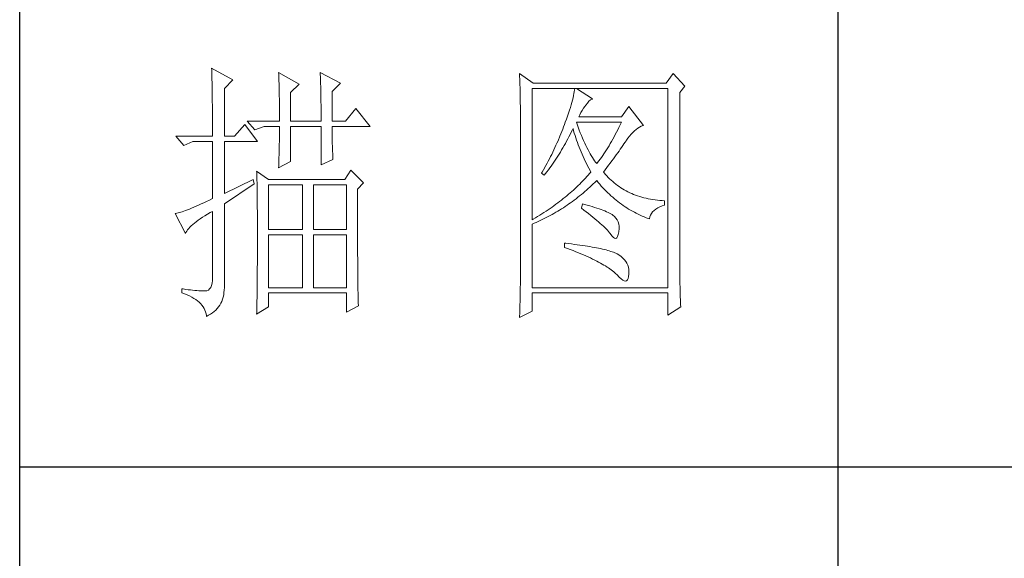
# Model space of a CAD drawing. Units: millimetres. Extents: x -4555 to 3652, y 7141 to 10572.
# Drawn here: x 3310 to 3473, y 7886 to 7975 of the extents above; entities that cross this region are included whole.
import ezdxf

# ---------------------------------------------------------------- set-up
doc = ezdxf.new("R2010")
doc.units = ezdxf.units.MM
doc.layers.add('轮廓线', color=7, linetype='Continuous', lineweight=25)

# ---------------------------------------------------------------- blocks, each defined once
blk = doc.blocks.new('A3')
for p, q in [((3400.05, -1395), (3400.05, 1395)), ((3550.01, -279.77), (3550.01, -781.03)), ((3400.05, -580.53), (3750, -580.53))]:
    blk.add_line(p, q)
at = {"layer": '轮廓线', "color": 7, "lineweight": 0}
for p, q in [((3435.22, -507.45), (3435.24, -507.78)), ((3439.11, -509.59), (3435.22, -507.45)), ((3435.24, -507.78), (3435.25, -508.11)), ((3435.25, -508.11), (3435.26, -508.46)), ((3435.26, -508.46), (3435.27, -508.82)), ((3435.27, -508.82), (3435.28, -509.2)), ((3447.51, -508.23), (3447.52, -508.61)), ((3451.24, -510.37), (3447.51, -508.23)), ((3447.52, -508.61), (3447.54, -509.01)), ((3455.12, -508.23), (3455.14, -508.64)), ((3458.86, -510.18), (3455.12, -508.23)), ((3455.14, -508.64), (3455.16, -509.05)), ((3491.66, -508.43), (3491.68, -508.96)), ((3494.15, -510.18), (3491.66, -508.43)), ((3519.8, -508.43), (3518.56, -510.18)), ((3521.98, -510.76), (3519.8, -508.43)), ((3435.28, -509.2), (3435.29, -509.59)), ((3435.29, -509.59), (3435.3, -509.99)), ((3435.3, -509.99), (3435.3, -510.4)), ((3435.3, -510.4), (3435.31, -510.83)), ((3437.56, -511.15), (3439.11, -509.59)), ((3447.54, -509.01), (3447.55, -509.42)), ((3447.55, -509.42), (3447.57, -509.83)), ((3447.57, -509.83), (3447.58, -510.26)), ((3447.58, -510.26), (3447.59, -510.7)), ((3447.59, -510.7), (3447.6, -511.16)), ((3449.68, -511.93), (3451.24, -510.37)), ((3455.16, -509.05), (3455.17, -509.47)), ((3455.17, -509.47), (3455.18, -509.9)), ((3455.18, -509.9), (3455.2, -510.34)), ((3455.2, -510.34), (3455.21, -510.79)), ((3457.3, -511.73), (3458.86, -510.18)), ((3491.68, -508.96), (3491.7, -509.48)), ((3491.7, -509.48), (3491.72, -510)), ((3491.72, -510), (3491.73, -510.51)), ((3491.73, -510.51), (3491.75, -511.01)), ((3518.56, -510.18), (3494.15, -510.18)), ((3435.31, -510.83), (3435.32, -511.27)), ((3435.32, -511.27), (3435.33, -511.72)), ((3435.33, -511.72), (3435.34, -512.19)), ((3435.34, -512.19), (3435.34, -512.67)), ((3437.56, -519.9), (3437.56, -511.15)), ((3447.6, -511.16), (3447.61, -511.62)), ((3447.61, -511.62), (3447.62, -512.09)), ((3447.62, -512.09), (3447.63, -512.58)), ((3449.68, -517.18), (3449.68, -511.93)), ((3455.21, -510.79), (3455.22, -511.25)), ((3455.22, -511.25), (3455.23, -511.71)), ((3455.23, -511.71), (3455.24, -512.19)), ((3455.24, -512.19), (3455.25, -512.68)), ((3457.3, -517.18), (3457.3, -511.73)), ((3491.75, -511.01), (3491.76, -511.51)), ((3491.76, -511.51), (3491.77, -512)), ((3491.77, -512), (3491.78, -512.48)), ((3491.78, -512.48), (3491.79, -512.96)), ((3493.99, -535.26), (3493.99, -511.15)), ((3493.99, -511.15), (3518.87, -511.15)), ((3501.57, -512.49), (3501.48, -512.88)), ((3501.64, -512.12), (3501.57, -512.49)), ((3501.7, -511.78), (3501.64, -512.12)), ((3501.74, -511.45), (3501.7, -511.78)), ((3501.77, -511.15), (3501.74, -511.45)), ((3505.03, -513.09), (3502.08, -511.15)), ((3518.87, -511.15), (3518.87, -547.7)), ((3521.05, -511.93), (3521.98, -510.76)), ((3521.05, -544.46), (3521.05, -511.93)), ((3435.34, -512.67), (3435.35, -513.16)), ((3435.35, -513.16), (3435.35, -513.66)), ((3435.35, -513.66), (3435.36, -514.18)), ((3435.36, -514.18), (3435.36, -514.71)), ((3447.63, -512.58), (3447.64, -513.08)), ((3447.64, -513.08), (3447.64, -513.59)), ((3447.64, -513.59), (3447.65, -514.11)), ((3447.65, -514.11), (3447.65, -514.64)), ((3455.25, -512.68), (3455.26, -513.17)), ((3455.26, -513.17), (3455.26, -513.67)), ((3455.26, -513.67), (3455.27, -514.19)), ((3455.27, -514.19), (3455.27, -514.71)), ((3491.79, -512.96), (3491.8, -513.43)), ((3491.8, -513.43), (3491.8, -513.9)), ((3491.8, -513.9), (3491.81, -514.35)), ((3501.13, -514.18), (3500.99, -514.66)), ((3501.26, -513.73), (3501.13, -514.18)), ((3501.38, -513.29), (3501.26, -513.73)), ((3501.48, -512.88), (3501.38, -513.29)), ((3503.65, -514.45), (3503.79, -514.26)), ((3503.79, -514.26), (3504.09, -513.84)), ((3504.09, -513.84), (3504.39, -513.5)), ((3504.39, -513.5), (3504.69, -513.26)), ((3504.69, -513.26), (3504.98, -513.11)), ((3504.98, -513.11), (3505.03, -513.09)), ((3435.36, -514.71), (3435.36, -515.25)), ((3435.36, -515.25), (3435.37, -515.81)), ((3435.37, -515.81), (3435.37, -516.37)), ((3447.65, -514.64), (3447.66, -515.18)), ((3447.66, -515.18), (3447.66, -515.73)), ((3447.66, -515.73), (3447.66, -516.3)), ((3455.27, -514.71), (3455.27, -515.24)), ((3455.27, -515.24), (3455.28, -515.78)), ((3455.28, -515.78), (3455.28, -516.33)), ((3461.65, -514.84), (3459.79, -517.18)), ((3464.3, -518.15), (3461.65, -514.84)), ((3491.81, -514.35), (3491.81, -514.81)), ((3491.81, -514.81), (3491.82, -515.25)), ((3491.82, -515.25), (3491.82, -545.67)), ((3500.66, -515.68), (3500.47, -516.22)), ((3500.83, -515.16), (3500.66, -515.68)), ((3500.99, -514.66), (3500.83, -515.16)), ((3502.54, -516.4), (3502.72, -515.98)), ((3502.72, -515.98), (3502.92, -515.58)), ((3502.92, -515.58), (3503.14, -515.19)), ((3503.14, -515.19), (3503.38, -514.81)), ((3503.38, -514.81), (3503.65, -514.45)), ((3511.72, -514.45), (3510.32, -516.4)), ((3514.36, -517.95), (3511.72, -514.45)), ((3435.37, -516.37), (3435.37, -516.96)), ((3435.37, -516.96), (3435.38, -517.55)), ((3435.38, -517.55), (3435.38, -518.16)), ((3441.29, -517.76), (3439.42, -519.9)), ((3443.62, -520.87), (3441.29, -517.76)), ((3441.75, -517.18), (3443.15, -518.73)), ((3441.75, -517.18), (3447.66, -517.18)), ((3447.66, -516.3), (3447.66, -517.18)), ((3449.68, -517.18), (3455.28, -517.18)), ((3455.28, -516.33), (3455.28, -517.18)), ((3457.3, -517.18), (3459.79, -517.18)), ((3499.9, -517.76), (3499.74, -518.19)), ((3500.05, -517.37), (3499.9, -517.76)), ((3500.26, -516.79), (3500.05, -517.37)), ((3500.47, -516.22), (3500.26, -516.79)), ((3502.2, -517.71), (3502.08, -517.37)), ((3502.08, -517.37), (3510.32, -517.37)), ((3502.4, -518.26), (3502.2, -517.71)), ((3510.32, -516.4), (3502.54, -516.4)), ((3510.1, -517.84), (3509.87, -518.3)), ((3510.32, -517.37), (3510.1, -517.84)), ((3435.38, -518.16), (3435.38, -518.78)), ((3435.38, -518.78), (3435.38, -519.9)), ((3443.15, -518.73), (3444.86, -518.15)), ((3444.86, -518.15), (3447.66, -518.15)), ((3447.66, -519.51), (3447.65, -519.97)), ((3447.66, -518.15), (3447.66, -518.59)), ((3447.66, -518.59), (3447.66, -519.05)), ((3447.66, -519.05), (3447.66, -519.51)), ((3449.68, -524.56), (3449.68, -518.15)), ((3449.68, -518.15), (3455.28, -518.15)), ((3455.28, -518.15), (3455.28, -525.15)), ((3457.3, -518.37), (3457.3, -518.15)), ((3457.3, -518.15), (3464.3, -518.15)), ((3457.3, -518.84), (3457.3, -518.37)), ((3457.31, -519.32), (3457.3, -518.84)), ((3457.31, -519.79), (3457.31, -519.32)), ((3499.41, -519.05), (3499.07, -519.91)), ((3499.58, -518.62), (3499.41, -519.05)), ((3499.74, -518.19), (3499.58, -518.62)), ((3500.72, -520.02), (3500.94, -519.6)), ((3500.94, -519.6), (3501.15, -519.17)), ((3501.15, -519.17), (3501.36, -518.75)), ((3501.36, -518.75), (3501.46, -518.54)), ((3501.46, -518.54), (3501.58, -518.96)), ((3501.58, -518.96), (3501.7, -519.37)), ((3501.7, -519.37), (3501.84, -519.79)), ((3502.6, -518.79), (3502.4, -518.26)), ((3502.8, -519.3), (3502.6, -518.79)), ((3503.01, -519.79), (3502.8, -519.3)), ((3509.2, -519.63), (3508.98, -520.06)), ((3509.43, -519.2), (3509.2, -519.63)), ((3509.65, -518.75), (3509.43, -519.2)), ((3509.87, -518.3), (3509.65, -518.75)), ((3511.82, -519.89), (3512.11, -519.55)), ((3512.11, -519.55), (3512.41, -519.23)), ((3512.41, -519.23), (3512.71, -518.95)), ((3512.71, -518.95), (3513.02, -518.69)), ((3513.02, -518.69), (3513.33, -518.46)), ((3513.33, -518.46), (3513.65, -518.27)), ((3513.65, -518.27), (3513.98, -518.11)), ((3513.98, -518.11), (3514.31, -517.97)), ((3514.31, -517.97), (3514.36, -517.95)), ((3428.69, -519.9), (3430.1, -521.65)), ((3428.69, -519.9), (3435.38, -519.9)), ((3430.1, -521.65), (3431.8, -520.87)), ((3431.8, -520.87), (3435.38, -520.87)), ((3435.38, -520.87), (3435.38, -531.37)), ((3437.56, -519.9), (3439.42, -519.9)), ((3437.56, -530.4), (3437.56, -520.87)), ((3437.56, -520.87), (3443.62, -520.87)), ((3447.63, -521.39), (3447.62, -521.87)), ((3447.64, -520.91), (3447.63, -521.39)), ((3447.65, -520.44), (3447.64, -520.91)), ((3447.65, -519.97), (3447.65, -520.44)), ((3457.32, -520.27), (3457.31, -519.79)), ((3457.33, -520.75), (3457.32, -520.27)), ((3457.34, -521.23), (3457.33, -520.75)), ((3457.36, -521.72), (3457.34, -521.23)), ((3498.52, -521.17), (3498.34, -521.59)), ((3498.71, -520.75), (3498.52, -521.17)), ((3499.07, -519.91), (3498.71, -520.75)), ((3499.83, -521.64), (3500.06, -521.24)), ((3500.06, -521.24), (3500.28, -520.84)), ((3500.28, -520.84), (3500.5, -520.43)), ((3500.5, -520.43), (3500.72, -520.02)), ((3501.84, -519.79), (3501.97, -520.22)), ((3501.97, -520.22), (3502.12, -520.64)), ((3502.12, -520.64), (3502.27, -521.06)), ((3502.27, -521.06), (3502.43, -521.49)), ((3502.43, -521.49), (3502.59, -521.91)), ((3503.21, -520.27), (3503.01, -519.79)), ((3503.4, -520.73), (3503.21, -520.27)), ((3503.6, -521.18), (3503.4, -520.73)), ((3503.81, -521.61), (3503.6, -521.18)), ((3508.29, -521.28), (3508.06, -521.67)), ((3508.52, -520.88), (3508.29, -521.28)), ((3508.75, -520.47), (3508.52, -520.88)), ((3508.98, -520.06), (3508.75, -520.47)), ((3510.59, -521.65), (3510.8, -521.34)), ((3510.8, -521.34), (3511.01, -521.04)), ((3511.01, -521.04), (3511.2, -520.75)), ((3511.2, -520.75), (3511.25, -520.67)), ((3511.25, -520.67), (3511.53, -520.27)), ((3511.53, -520.27), (3511.82, -519.89)), ((3447.59, -523.34), (3447.57, -523.84)), ((3447.6, -522.84), (3447.59, -523.34)), ((3447.61, -522.35), (3447.6, -522.84)), ((3447.62, -521.87), (3447.61, -522.35)), ((3457.37, -522.2), (3457.36, -521.72)), ((3457.39, -522.69), (3457.37, -522.2)), ((3457.41, -523.18), (3457.39, -522.69)), ((3457.43, -523.68), (3457.41, -523.18)), ((3497.55, -523.25), (3497.35, -523.66)), ((3497.75, -522.84), (3497.55, -523.25)), ((3497.95, -522.43), (3497.75, -522.84)), ((3498.15, -522.01), (3497.95, -522.43)), ((3498.34, -521.59), (3498.15, -522.01)), ((3498.68, -523.58), (3499.15, -522.82)), ((3499.15, -522.82), (3499.38, -522.43)), ((3499.38, -522.43), (3499.61, -522.04)), ((3499.61, -522.04), (3499.83, -521.64)), ((3502.59, -521.91), (3502.76, -522.34)), ((3502.76, -522.34), (3502.94, -522.77)), ((3502.94, -522.77), (3503.12, -523.2)), ((3503.12, -523.2), (3503.31, -523.63)), ((3504.01, -522.02), (3503.81, -521.61)), ((3504.21, -522.41), (3504.01, -522.02)), ((3504.41, -522.78), (3504.21, -522.41)), ((3504.61, -523.15), (3504.41, -522.78)), ((3504.81, -523.49), (3504.61, -523.15)), ((3507.14, -523.13), (3506.91, -523.47)), ((3507.37, -522.78), (3507.14, -523.13)), ((3507.6, -522.41), (3507.37, -522.78)), ((3507.84, -522.04), (3507.6, -522.41)), ((3508.06, -521.67), (3507.84, -522.04)), ((3509.13, -523.71), (3509.39, -523.34)), ((3509.39, -523.34), (3509.65, -522.99)), ((3509.65, -522.99), (3509.9, -522.64)), ((3509.9, -522.64), (3510.13, -522.3)), ((3510.13, -522.3), (3510.37, -521.97)), ((3510.37, -521.97), (3510.59, -521.65)), ((3447.51, -525.73), (3449.68, -524.56)), ((3447.54, -524.86), (3447.52, -525.37)), ((3447.56, -524.34), (3447.54, -524.86)), ((3447.57, -523.84), (3447.56, -524.34)), ((3455.28, -525.15), (3457.46, -524.17)), ((3457.46, -524.17), (3457.43, -523.68)), ((3496.72, -524.89), (3496.5, -525.29)), ((3496.93, -524.48), (3496.72, -524.89)), ((3497.14, -524.07), (3496.93, -524.48)), ((3497.35, -523.66), (3497.14, -524.07)), ((3497.45, -525.39), (3497.7, -525.04)), ((3497.7, -525.04), (3497.95, -524.68)), ((3497.95, -524.68), (3498.19, -524.32)), ((3498.19, -524.32), (3498.68, -523.58)), ((3503.31, -523.63), (3503.51, -524.06)), ((3503.51, -524.06), (3503.71, -524.49)), ((3503.71, -524.49), (3503.91, -524.92)), ((3503.91, -524.92), (3504.13, -525.36)), ((3505.01, -523.82), (3504.81, -523.49)), ((3505.21, -524.12), (3505.01, -523.82)), ((3505.41, -524.42), (3505.21, -524.12)), ((3505.61, -524.7), (3505.41, -524.42)), ((3505.81, -524.95), (3505.61, -524.7)), ((3505.97, -524.75), (3505.81, -524.95)), ((3506.2, -524.45), (3505.97, -524.75)), ((3506.44, -524.13), (3506.2, -524.45)), ((3506.67, -523.81), (3506.44, -524.13)), ((3506.91, -523.47), (3506.67, -523.81)), ((3507.99, -525.26), (3508.29, -524.86)), ((3508.29, -524.86), (3508.58, -524.46)), ((3508.58, -524.46), (3508.86, -524.08)), ((3508.86, -524.08), (3509.13, -523.71)), ((3443.47, -526.31), (3443.48, -526.56)), ((3445.64, -527.87), (3443.47, -526.31)), ((3443.48, -526.56), (3443.49, -526.82)), ((3443.49, -526.82), (3443.5, -527.09)), ((3447.52, -525.37), (3447.51, -525.73)), ((3460.72, -526.12), (3459.63, -527.87)), ((3463.05, -528.45), (3460.72, -526.12)), ((3495.83, -526.49), (3495.7, -526.7)), ((3495.7, -526.7), (3496.17, -527.09)), ((3496.05, -526.09), (3495.83, -526.49)), ((3496.5, -525.29), (3496.05, -526.09)), ((3496.17, -527.09), (3496.43, -526.76)), ((3496.43, -526.76), (3496.69, -526.43)), ((3496.69, -526.43), (3496.95, -526.08)), ((3496.95, -526.08), (3497.2, -525.74)), ((3497.2, -525.74), (3497.45, -525.39)), ((3504.13, -525.36), (3504.35, -525.8)), ((3504.49, -526.79), (3504.25, -527.07)), ((3504.35, -525.8), (3504.58, -526.23)), ((3504.72, -526.51), (3504.49, -526.79)), ((3504.58, -526.23), (3504.72, -526.51)), ((3507.05, -526.51), (3507.37, -526.08)), ((3507.15, -526.63), (3507.05, -526.51)), ((3507.4, -526.92), (3507.15, -526.63)), ((3507.37, -526.08), (3507.69, -525.66)), ((3507.65, -527.21), (3507.4, -526.92)), ((3507.69, -525.66), (3507.99, -525.26)), ((3442.84, -527.87), (3437.56, -530.4)), ((3437.56, -532.34), (3443, -528.65)), ((3443, -528.65), (3442.84, -527.87)), ((3443.5, -527.09), (3443.51, -527.39)), ((3443.51, -527.39), (3443.52, -527.71)), ((3443.52, -527.71), (3443.53, -528.05)), ((3443.53, -528.05), (3443.54, -528.41)), ((3443.54, -528.41), (3443.55, -528.79)), ((3459.63, -527.87), (3445.64, -527.87)), ((3461.96, -529.62), (3463.05, -528.45)), ((3502.69, -528.71), (3502.41, -528.98)), ((3502.96, -528.44), (3502.69, -528.71)), ((3503.23, -528.16), (3502.96, -528.44)), ((3503.49, -527.89), (3503.23, -528.16)), ((3503.75, -527.62), (3503.49, -527.89)), ((3504, -527.34), (3503.75, -527.62)), ((3504.25, -527.07), (3504, -527.34)), ((3504.87, -528.97), (3505.17, -528.68)), ((3505.17, -528.68), (3505.48, -528.39)), ((3505.48, -528.39), (3505.78, -528.09)), ((3505.78, -528.09), (3505.81, -528.06)), ((3505.81, -528.06), (3506.09, -528.4)), ((3506.09, -528.4), (3506.36, -528.73)), ((3506.36, -528.73), (3506.65, -529.06)), ((3507.91, -527.48), (3507.65, -527.21)), ((3508.17, -527.75), (3507.91, -527.48)), ((3508.45, -528.01), (3508.17, -527.75)), ((3508.73, -528.25), (3508.45, -528.01)), ((3509.01, -528.5), (3508.73, -528.25)), ((3509.3, -528.73), (3509.01, -528.5)), ((3509.6, -528.95), (3509.3, -528.73)), ((3443.55, -528.79), (3443.56, -529.19)), ((3443.56, -529.19), (3443.56, -529.61)), ((3443.56, -529.61), (3443.57, -530.05)), ((3443.57, -530.05), (3443.58, -530.51)), ((3443.58, -530.51), (3443.58, -530.99)), ((3445.64, -537.01), (3445.64, -528.84)), ((3445.64, -528.84), (3451.86, -528.84)), ((3451.86, -528.84), (3451.86, -537.01)), ((3453.88, -537.01), (3453.88, -528.84)), ((3453.88, -528.84), (3459.94, -528.84)), ((3459.94, -528.84), (3459.94, -537.01)), ((3461.96, -530.6), (3461.96, -529.62)), ((3500.64, -530.58), (3500.32, -530.84)), ((3500.95, -530.32), (3500.64, -530.58)), ((3501.25, -530.05), (3500.95, -530.32)), ((3501.55, -529.79), (3501.25, -530.05)), ((3501.84, -529.52), (3501.55, -529.79)), ((3502.13, -529.25), (3501.84, -529.52)), ((3502.41, -528.98), (3502.13, -529.25)), ((3502.99, -530.62), (3503.31, -530.35)), ((3503.31, -530.35), (3503.62, -530.08)), ((3503.62, -530.08), (3503.94, -529.81)), ((3503.94, -529.81), (3504.25, -529.53)), ((3504.25, -529.53), (3504.56, -529.26)), ((3504.56, -529.26), (3504.87, -528.97)), ((3506.65, -529.06), (3506.94, -529.38)), ((3506.94, -529.38), (3507.22, -529.69)), ((3507.22, -529.69), (3507.52, -529.99)), ((3507.52, -529.99), (3507.82, -530.29)), ((3507.82, -530.29), (3508.12, -530.58)), ((3508.12, -530.58), (3508.42, -530.86)), ((3509.9, -529.17), (3509.6, -528.95)), ((3510.22, -529.38), (3509.9, -529.17)), ((3510.53, -529.58), (3510.22, -529.38)), ((3510.86, -529.77), (3510.53, -529.58)), ((3511.19, -529.95), (3510.86, -529.77)), ((3511.52, -530.12), (3511.19, -529.95)), ((3511.87, -530.28), (3511.52, -530.12)), ((3512.22, -530.44), (3511.87, -530.28)), ((3512.57, -530.59), (3512.22, -530.44)), ((3433.28, -532.34), (3432.81, -532.56)), ((3433.77, -532.12), (3433.28, -532.34)), ((3434.29, -531.88), (3433.77, -532.12)), ((3434.82, -531.63), (3434.29, -531.88)), ((3435.38, -531.37), (3434.82, -531.63)), ((3437.56, -547.16), (3437.56, -532.34)), ((3443.58, -530.99), (3443.59, -531.49)), ((3443.59, -531.49), (3443.59, -532.01)), ((3443.59, -532.01), (3443.6, -532.55)), ((3461.97, -531.37), (3461.96, -530.6)), ((3461.97, -534.3), (3461.97, -531.37)), ((3498.67, -532.14), (3498.32, -532.4)), ((3499.01, -531.88), (3498.67, -532.14)), ((3499.35, -531.63), (3499.01, -531.88)), ((3499.68, -531.37), (3499.35, -531.63)), ((3500, -531.11), (3499.68, -531.37)), ((3500.32, -530.84), (3500, -531.11)), ((3500.36, -532.58), (3500.7, -532.35)), ((3500.7, -532.35), (3501.03, -532.11)), ((3501.03, -532.11), (3501.36, -531.87)), ((3501.36, -531.87), (3501.69, -531.63)), ((3501.69, -531.63), (3502.02, -531.38)), ((3502.02, -531.38), (3502.34, -531.13)), ((3502.34, -531.13), (3502.67, -530.87)), ((3502.67, -530.87), (3502.99, -530.62)), ((3503.17, -532.34), (3503.01, -533.12)), ((3503.54, -532.44), (3503.17, -532.34)), ((3508.42, -530.86), (3508.73, -531.13)), ((3508.73, -531.13), (3509.04, -531.4)), ((3509.04, -531.4), (3509.36, -531.66)), ((3509.36, -531.66), (3509.68, -531.92)), ((3509.68, -531.92), (3510, -532.16)), ((3510, -532.16), (3510.32, -532.4)), ((3512.94, -530.73), (3512.57, -530.59)), ((3513.31, -530.86), (3512.94, -530.73)), ((3513.68, -530.98), (3513.31, -530.86)), ((3514.06, -531.09), (3513.68, -530.98)), ((3514.45, -531.2), (3514.06, -531.09)), ((3514.85, -531.29), (3514.45, -531.2)), ((3515.25, -531.38), (3514.85, -531.29)), ((3515.66, -531.46), (3515.25, -531.38)), ((3516.07, -531.53), (3515.66, -531.46)), ((3516.5, -531.6), (3516.07, -531.53)), ((3516.92, -531.65), (3516.5, -531.6)), ((3517.36, -531.69), (3516.92, -531.65)), ((3517.8, -531.73), (3517.36, -531.69)), ((3518.25, -531.76), (3517.8, -531.73)), ((3518.25, -532.54), (3518.25, -531.76)), ((3428.65, -534.08), (3428.54, -534.09)), ((3428.54, -534.09), (3430.41, -537.79)), ((3428.84, -534.04), (3428.65, -534.08)), ((3429.06, -533.99), (3428.84, -534.04)), ((3429.29, -533.93), (3429.06, -533.99)), ((3429.55, -533.85), (3429.29, -533.93)), ((3429.82, -533.76), (3429.55, -533.85)), ((3430.12, -533.66), (3429.82, -533.76)), ((3430.44, -533.54), (3430.12, -533.66)), ((3430.79, -533.41), (3430.44, -533.54)), ((3431.15, -533.27), (3430.79, -533.41)), ((3431.53, -533.11), (3431.15, -533.27)), ((3431.94, -532.94), (3431.53, -533.11)), ((3432.37, -532.76), (3431.94, -532.94)), ((3432.81, -532.56), (3432.37, -532.76)), ((3434.46, -534.23), (3434.95, -533.94)), ((3434.95, -533.94), (3435.38, -533.7)), ((3435.38, -533.7), (3435.38, -545.76)), ((3443.6, -532.55), (3443.6, -533.11)), ((3443.6, -533.11), (3443.61, -533.69)), ((3443.61, -533.69), (3443.61, -534.29)), ((3495.75, -534.17), (3495.36, -534.42)), ((3496.13, -533.92), (3495.75, -534.17)), ((3496.51, -533.67), (3496.13, -533.92)), ((3496.89, -533.42), (3496.51, -533.67)), ((3497.25, -533.16), (3496.89, -533.42)), ((3497.61, -532.91), (3497.25, -533.16)), ((3497.97, -532.66), (3497.61, -532.91)), ((3497.61, -534.28), (3497.96, -534.08)), ((3497.96, -534.08), (3498.31, -533.88)), ((3498.32, -532.4), (3497.97, -532.66)), ((3498.31, -533.88), (3498.66, -533.67)), ((3498.66, -533.67), (3499.01, -533.46)), ((3499.01, -533.46), (3499.35, -533.25)), ((3499.35, -533.25), (3499.69, -533.03)), ((3499.69, -533.03), (3500.03, -532.81)), ((3500.03, -532.81), (3500.36, -532.58)), ((3503.01, -533.12), (3503.47, -533.46)), ((3503.47, -533.46), (3503.9, -533.8)), ((3504.04, -532.57), (3503.54, -532.44)), ((3503.9, -533.8), (3504.32, -534.12)), ((3504.52, -532.7), (3504.04, -532.57)), ((3504.32, -534.12), (3504.72, -534.44)), ((3504.98, -532.83), (3504.52, -532.7)), ((3505.42, -532.97), (3504.98, -532.83)), ((3505.83, -533.1), (3505.42, -532.97)), ((3506.23, -533.23), (3505.83, -533.1)), ((3506.6, -533.36), (3506.23, -533.23)), ((3506.95, -533.49), (3506.6, -533.36)), ((3507.28, -533.62), (3506.95, -533.49)), ((3507.59, -533.76), (3507.28, -533.62)), ((3507.88, -533.89), (3507.59, -533.76)), ((3508.14, -534.02), (3507.88, -533.89)), ((3508.39, -534.15), (3508.14, -534.02)), ((3508.61, -534.29), (3508.39, -534.15)), ((3510.32, -532.4), (3510.65, -532.63)), ((3510.65, -532.63), (3510.99, -532.86)), ((3510.99, -532.86), (3511.32, -533.08)), ((3511.32, -533.08), (3511.66, -533.29)), ((3511.66, -533.29), (3512.01, -533.49)), ((3512.01, -533.49), (3512.36, -533.68)), ((3512.36, -533.68), (3512.71, -533.88)), ((3512.71, -533.88), (3513.06, -534.06)), ((3513.06, -534.06), (3513.42, -534.23)), ((3515.66, -534.39), (3515.84, -534.09)), ((3515.84, -534.09), (3516.06, -533.81)), ((3516.06, -533.81), (3516.32, -533.54)), ((3516.32, -533.54), (3516.63, -533.3)), ((3516.63, -533.3), (3516.98, -533.07)), ((3516.98, -533.07), (3517.38, -532.87)), ((3517.38, -532.87), (3517.83, -532.68)), ((3517.83, -532.68), (3518.25, -532.54)), ((3431.76, -536.12), (3432.06, -535.87)), ((3432.06, -535.87), (3432.4, -535.61)), ((3432.4, -535.61), (3432.75, -535.34)), ((3432.75, -535.34), (3433.14, -535.07)), ((3433.14, -535.07), (3433.55, -534.79)), ((3433.55, -534.79), (3433.99, -534.52)), ((3433.99, -534.52), (3434.46, -534.23)), ((3443.61, -534.29), (3443.61, -534.91)), ((3443.61, -534.91), (3443.62, -535.55)), ((3443.62, -535.55), (3443.62, -536.21)), ((3461.97, -534.99), (3461.97, -534.3)), ((3461.97, -535.68), (3461.97, -534.99)), ((3461.97, -536.34), (3461.97, -535.68)), ((3494.16, -535.16), (3493.99, -535.26)), ((3493.99, -536.04), (3494.36, -535.88)), ((3494.57, -534.91), (3494.16, -535.16)), ((3494.36, -535.88), (3494.73, -535.72)), ((3494.97, -534.67), (3494.57, -534.91)), ((3494.73, -535.72), (3495.1, -535.55)), ((3495.36, -534.42), (3494.97, -534.67)), ((3495.1, -535.55), (3495.47, -535.38)), ((3495.47, -535.38), (3495.83, -535.21)), ((3495.83, -535.21), (3496.55, -534.85)), ((3496.55, -534.85), (3496.9, -534.66)), ((3496.9, -534.66), (3497.26, -534.47)), ((3497.26, -534.47), (3497.61, -534.28)), ((3504.72, -534.44), (3505.1, -534.75)), ((3505.1, -534.75), (3505.47, -535.05)), ((3505.47, -535.05), (3505.82, -535.35)), ((3505.82, -535.35), (3506.15, -535.63)), ((3506.15, -535.63), (3506.46, -535.91)), ((3506.46, -535.91), (3506.76, -536.17)), ((3508.75, -534.38), (3508.61, -534.29)), ((3509.07, -534.64), (3508.75, -534.38)), ((3509.34, -534.94), (3509.07, -534.64)), ((3509.56, -535.26), (3509.34, -534.94)), ((3509.73, -535.62), (3509.56, -535.26)), ((3509.84, -536.02), (3509.73, -535.62)), ((3513.42, -534.23), (3513.78, -534.4)), ((3513.78, -534.4), (3514.15, -534.56)), ((3514.15, -534.56), (3514.51, -534.71)), ((3514.51, -534.71), (3514.89, -534.86)), ((3514.89, -534.86), (3515.26, -535)), ((3515.26, -535), (3515.45, -535.06)), ((3515.45, -535.06), (3515.54, -534.72)), ((3515.54, -534.72), (3515.66, -534.39)), ((3430.41, -537.79), (3430.52, -537.56)), ((3430.52, -537.56), (3430.66, -537.34)), ((3430.66, -537.34), (3430.82, -537.1)), ((3430.82, -537.1), (3431.02, -536.86)), ((3431.02, -536.86), (3431.24, -536.62)), ((3431.24, -536.62), (3431.49, -536.38)), ((3431.49, -536.38), (3431.76, -536.12)), ((3443.62, -536.21), (3443.62, -536.89)), ((3443.62, -536.89), (3443.62, -540.45)), ((3451.86, -537.01), (3445.64, -537.01)), ((3459.94, -537.01), (3453.88, -537.01)), ((3461.97, -537), (3461.97, -536.34)), ((3461.98, -537.64), (3461.97, -537)), ((3461.98, -538.27), (3461.98, -537.64)), ((3493.99, -547.7), (3493.99, -536.04)), ((3506.76, -536.17), (3507.03, -536.43)), ((3507.03, -536.43), (3507.29, -536.69)), ((3507.29, -536.69), (3507.53, -536.93)), ((3507.53, -536.93), (3507.76, -537.17)), ((3507.76, -537.17), (3507.97, -537.39)), ((3507.97, -537.39), (3508.16, -537.61)), ((3508.16, -537.61), (3508.3, -537.79)), ((3508.3, -537.79), (3508.59, -538.2)), ((3509.75, -537.94), (3509.85, -537.44)), ((3509.9, -536.44), (3509.84, -536.02)), ((3509.85, -537.4), (3509.9, -536.91)), ((3509.85, -537.44), (3509.85, -537.4)), ((3509.9, -536.91), (3509.9, -536.44)), ((3445.64, -547.7), (3445.64, -537.98)), ((3445.64, -537.98), (3451.86, -537.98)), ((3451.86, -537.98), (3451.86, -547.7)), ((3453.88, -547.7), (3453.88, -537.98)), ((3453.88, -537.98), (3459.94, -537.98)), ((3459.94, -537.98), (3459.94, -547.7)), ((3461.98, -538.88), (3461.98, -538.27)), ((3461.98, -539.48), (3461.98, -538.88)), ((3461.98, -540.07), (3461.98, -539.48)), ((3499.9, -539.54), (3499.9, -540.31)), ((3500.12, -539.56), (3499.9, -539.54)), ((3500.67, -539.62), (3500.12, -539.56)), ((3508.59, -538.2), (3508.86, -538.49)), ((3508.86, -538.49), (3509.09, -538.64)), ((3509.09, -538.64), (3509.3, -538.66)), ((3509.3, -538.66), (3509.48, -538.55)), ((3509.48, -538.55), (3509.63, -538.31)), ((3509.63, -538.31), (3509.75, -537.94)), ((3443.62, -540.45), (3443.62, -541.05)), ((3443.62, -541.05), (3443.62, -541.64)), ((3461.99, -540.64), (3461.98, -540.07)), ((3461.99, -541.2), (3461.99, -540.64)), ((3461.99, -541.74), (3461.99, -541.2)), ((3499.9, -540.31), (3500.44, -540.51)), ((3500.44, -540.51), (3500.96, -540.71)), ((3501.2, -539.68), (3500.67, -539.62)), ((3500.96, -540.71), (3501.47, -540.9)), ((3501.73, -539.75), (3501.2, -539.68)), ((3501.47, -540.9), (3501.97, -541.1)), ((3502.23, -539.82), (3501.73, -539.75)), ((3501.97, -541.1), (3502.45, -541.3)), ((3502.73, -539.88), (3502.23, -539.82)), ((3502.45, -541.3), (3502.92, -541.49)), ((3503.21, -539.95), (3502.73, -539.88)), ((3503.67, -540.02), (3503.21, -539.95)), ((3504.12, -540.09), (3503.67, -540.02)), ((3504.55, -540.16), (3504.12, -540.09)), ((3504.97, -540.24), (3504.55, -540.16)), ((3505.38, -540.31), (3504.97, -540.24)), ((3505.77, -540.39), (3505.38, -540.31)), ((3506.15, -540.47), (3505.77, -540.39)), ((3506.51, -540.54), (3506.15, -540.47)), ((3506.86, -540.62), (3506.51, -540.54)), ((3507.19, -540.7), (3506.86, -540.62)), ((3507.51, -540.78), (3507.19, -540.7)), ((3507.82, -540.87), (3507.51, -540.78)), ((3508.11, -540.95), (3507.82, -540.87)), ((3508.38, -541.04), (3508.11, -540.95)), ((3508.64, -541.12), (3508.38, -541.04)), ((3508.89, -541.21), (3508.64, -541.12)), ((3509.12, -541.3), (3508.89, -541.21)), ((3509.34, -541.39), (3509.12, -541.3)), ((3509.54, -541.48), (3509.34, -541.39)), ((3443.62, -541.64), (3443.61, -542.23)), ((3443.61, -542.23), (3443.61, -542.8)), ((3443.61, -542.8), (3443.61, -543.36)), ((3462, -542.27), (3461.99, -541.74)), ((3462, -542.79), (3462, -542.27)), ((3462, -543.29), (3462, -542.79)), ((3502.92, -541.49), (3503.37, -541.68)), ((3503.37, -541.68), (3503.81, -541.87)), ((3503.81, -541.87), (3504.24, -542.06)), ((3504.24, -542.06), (3504.65, -542.25)), ((3504.65, -542.25), (3505.05, -542.44)), ((3505.05, -542.44), (3505.43, -542.63)), ((3505.43, -542.63), (3505.8, -542.81)), ((3505.8, -542.81), (3506.15, -543)), ((3506.15, -543), (3506.49, -543.18)), ((3506.49, -543.18), (3506.82, -543.36)), ((3509.89, -541.69), (3509.54, -541.48)), ((3510.26, -541.97), (3509.89, -541.69)), ((3510.59, -542.26), (3510.26, -541.97)), ((3510.88, -542.56), (3510.59, -542.26)), ((3511.13, -542.89), (3510.88, -542.56)), ((3511.33, -543.23), (3511.13, -542.89)), ((3443.6, -544.98), (3443.59, -545.49)), ((3443.61, -543.36), (3443.6, -543.91)), ((3443.6, -543.91), (3443.6, -544.45)), ((3443.6, -544.45), (3443.6, -544.98)), ((3462.01, -543.78), (3462, -543.29)), ((3462.01, -544.25), (3462.01, -543.78)), ((3462.01, -544.71), (3462.01, -544.25)), ((3462.02, -545.16), (3462.01, -544.71)), ((3506.82, -543.36), (3507.13, -543.55)), ((3507.13, -543.55), (3507.43, -543.72)), ((3507.43, -543.72), (3507.72, -543.91)), ((3507.72, -543.91), (3507.99, -544.08)), ((3507.99, -544.08), (3508.24, -544.26)), ((3508.24, -544.26), (3508.48, -544.44)), ((3508.48, -544.44), (3508.71, -544.61)), ((3508.71, -544.61), (3508.93, -544.79)), ((3508.93, -544.79), (3509.12, -544.96)), ((3509.12, -544.96), (3509.31, -545.14)), ((3511.49, -543.58), (3511.33, -543.23)), ((3511.61, -543.96), (3511.49, -543.58)), ((3511.69, -544.35), (3511.61, -543.96)), ((3511.72, -544.75), (3511.69, -544.35)), ((3511.72, -545.17), (3511.72, -544.75)), ((3521.05, -544.99), (3521.05, -544.46)), ((3521.05, -545.52), (3521.05, -544.99)), ((3435.36, -546.35), (3435.3, -546.86)), ((3435.38, -545.76), (3435.36, -546.35)), ((3443.59, -546.49), (3443.58, -546.98)), ((3443.59, -545.49), (3443.59, -546)), ((3443.59, -546), (3443.59, -546.49)), ((3462.02, -545.59), (3462.02, -545.16)), ((3462.02, -546.01), (3462.02, -545.59)), ((3462.03, -546.42), (3462.02, -546.01)), ((3462.03, -546.81), (3462.03, -546.42)), ((3462.04, -547.19), (3462.03, -546.81)), ((3491.82, -545.67), (3491.81, -546.65)), ((3491.81, -546.65), (3491.81, -547.14)), ((3509.31, -545.14), (3509.48, -545.3)), ((3509.48, -545.3), (3509.54, -545.37)), ((3509.54, -545.37), (3509.92, -545.78)), ((3509.92, -545.78), (3510.27, -546.1)), ((3510.27, -546.1), (3510.58, -546.32)), ((3510.58, -546.32), (3510.85, -546.45)), ((3510.85, -546.45), (3511.08, -546.49)), ((3511.08, -546.49), (3511.28, -546.43)), ((3511.28, -546.43), (3511.45, -546.27)), ((3511.45, -546.27), (3511.57, -546.02)), ((3511.57, -546.02), (3511.66, -545.67)), ((3511.66, -545.67), (3511.72, -545.24)), ((3511.72, -545.24), (3511.72, -545.17)), ((3521.06, -546.03), (3521.05, -545.52)), ((3521.06, -546.54), (3521.06, -546.03)), ((3521.07, -547.04), (3521.06, -546.54)), ((3429.78, -547.9), (3429.78, -548.67)), ((3430.02, -547.93), (3429.78, -547.9)), ((3430.47, -548), (3430.02, -547.93)), ((3430.92, -548.06), (3430.47, -548)), ((3431.34, -548.11), (3430.92, -548.06)), ((3431.74, -548.16), (3431.34, -548.11)), ((3432.13, -548.2), (3431.74, -548.16)), ((3432.51, -548.23), (3432.13, -548.2)), ((3432.86, -548.25), (3432.51, -548.23)), ((3433.2, -548.27), (3432.86, -548.25)), ((3433.52, -548.28), (3433.2, -548.27)), ((3433.82, -548.28), (3433.52, -548.28)), ((3434.05, -548.3), (3433.82, -548.28)), ((3434.36, -548.25), (3434.05, -548.3)), ((3434.63, -548.13), (3434.36, -548.25)), ((3434.86, -547.93), (3434.63, -548.13)), ((3435.05, -547.65), (3434.86, -547.93)), ((3435.19, -547.3), (3435.05, -547.65)), ((3435.3, -546.86), (3435.19, -547.3)), ((3437.43, -549.01), (3437.49, -548.58)), ((3437.49, -548.58), (3437.54, -548.13)), ((3437.54, -548.13), (3437.56, -547.65)), ((3437.56, -547.65), (3437.56, -547.16)), ((3443.56, -548.36), (3443.55, -548.8)), ((3443.57, -547.91), (3443.56, -548.36)), ((3443.58, -546.98), (3443.57, -547.45)), ((3443.57, -547.45), (3443.57, -547.91)), ((3451.86, -547.7), (3445.64, -547.7)), ((3459.94, -547.7), (3453.88, -547.7)), ((3462.04, -547.55), (3462.04, -547.19)), ((3462.05, -547.9), (3462.04, -547.55)), ((3462.05, -548.23), (3462.05, -547.9)), ((3462.06, -548.55), (3462.05, -548.23)), ((3462.07, -548.86), (3462.06, -548.55)), ((3491.79, -548.6), (3491.77, -549.57)), ((3491.8, -547.63), (3491.79, -548.6)), ((3491.81, -547.14), (3491.8, -547.63)), ((3518.87, -547.7), (3493.99, -547.7)), ((3521.08, -547.53), (3521.07, -547.04)), ((3521.09, -548.01), (3521.08, -547.53)), ((3521.1, -548.49), (3521.09, -548.01)), ((3521.11, -548.96), (3521.1, -548.49)), ((3429.78, -548.67), (3430.28, -548.85)), ((3430.28, -548.85), (3430.75, -549.03)), ((3430.75, -549.03), (3431.19, -549.22)), ((3431.19, -549.22), (3431.6, -549.43)), ((3431.6, -549.43), (3431.98, -549.65)), ((3431.98, -549.65), (3432.33, -549.88)), ((3432.33, -549.88), (3432.65, -550.12)), ((3432.65, -550.12), (3432.95, -550.37)), ((3432.95, -550.37), (3433.22, -550.63)), ((3436.9, -550.56), (3437.07, -550.2)), ((3437.07, -550.2), (3437.21, -549.82)), ((3437.21, -549.82), (3437.33, -549.43)), ((3437.33, -549.43), (3437.43, -549.01)), ((3443.53, -550.05), (3443.52, -550.44)), ((3443.54, -549.64), (3443.53, -550.05)), ((3443.55, -549.23), (3443.54, -549.64)), ((3443.55, -548.8), (3443.55, -549.23)), ((3445.64, -551.2), (3445.64, -548.67)), ((3445.64, -548.67), (3459.94, -548.67)), ((3459.94, -548.67), (3459.94, -552.17)), ((3462.07, -549.16), (3462.07, -548.86)), ((3462.08, -549.44), (3462.07, -549.16)), ((3462.08, -549.7), (3462.08, -549.44)), ((3462.09, -549.96), (3462.08, -549.7)), ((3462.09, -550.19), (3462.09, -549.96)), ((3462.1, -550.42), (3462.09, -550.19)), ((3462.11, -550.63), (3462.1, -550.42)), ((3491.76, -550.05), (3491.74, -551.01)), ((3491.77, -549.57), (3491.76, -550.05)), ((3493.99, -551.98), (3493.99, -548.67)), ((3493.99, -548.67), (3518.87, -548.67)), ((3518.87, -548.67), (3518.87, -552.76)), ((3521.13, -549.43), (3521.11, -548.96)), ((3521.14, -549.88), (3521.13, -549.43)), ((3521.16, -550.33), (3521.14, -549.88)), ((3521.18, -550.77), (3521.16, -550.33)), ((3433.22, -550.63), (3433.45, -550.91)), ((3433.45, -550.91), (3433.66, -551.2)), ((3433.66, -551.2), (3433.84, -551.49)), ((3433.84, -551.49), (3433.99, -551.8)), ((3433.99, -551.8), (3434.12, -552.13)), ((3434.12, -552.13), (3434.21, -552.46)), ((3435.38, -552.32), (3435.7, -552.07)), ((3435.7, -552.07), (3435.99, -551.81)), ((3435.99, -551.81), (3436.25, -551.52)), ((3436.25, -551.52), (3436.49, -551.22)), ((3436.49, -551.22), (3436.71, -550.9)), ((3436.71, -550.9), (3436.9, -550.56)), ((3443.47, -552.56), (3445.64, -551.2)), ((3443.49, -551.56), (3443.48, -551.91)), ((3443.48, -551.91), (3443.48, -552.25)), ((3443.5, -551.2), (3443.49, -551.56)), ((3443.51, -550.82), (3443.5, -551.2)), ((3443.52, -550.44), (3443.51, -550.82)), ((3459.94, -552.17), (3462.12, -551.01)), ((3462.12, -550.82), (3462.11, -550.63)), ((3462.12, -551.01), (3462.12, -550.82)), ((3491.66, -553.15), (3493.99, -551.98)), ((3491.7, -551.96), (3491.69, -552.44)), ((3491.74, -551.01), (3491.7, -551.96)), ((3518.87, -552.76), (3521.2, -551.2)), ((3521.2, -551.2), (3521.18, -550.77)), ((3434.21, -552.46), (3434.27, -552.8)), ((3434.27, -552.8), (3434.29, -552.95)), ((3434.29, -552.95), (3434.68, -552.76)), ((3434.68, -552.76), (3435.04, -552.55)), ((3435.04, -552.55), (3435.38, -552.32)), ((3443.48, -552.25), (3443.47, -552.56)), ((3491.67, -552.91), (3491.66, -553.15)), ((3491.69, -552.44), (3491.67, -552.91))]:
    blk.add_line(p, q, dxfattribs=at)

msp = doc.modelspace()

# ---------------------------------------------------------------- block references
at = {"layer": '轮廓线', "color": 0, "linetype": 'ByBlock', "lineweight": -3, "xscale": 0.8999999999998636, "yscale": 0.8999999999998636, "zscale": 0.8999999999998636}
msp.add_blockref('A3', (250.36, 8423.44), dxfattribs=at)

doc.saveas('drawing.dxf')
